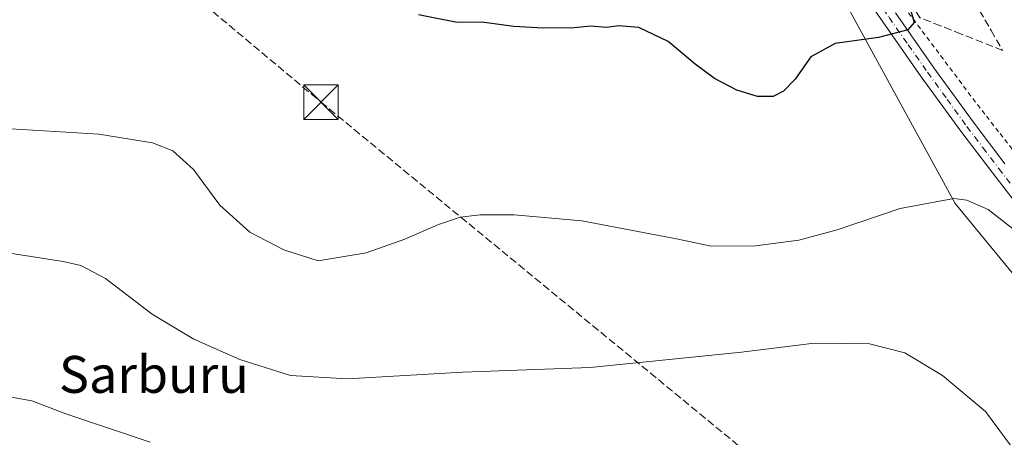
# Model space of a CAD drawing. Units: metres. Extents: x 600390 to 603844, y 4745358 to 4747722.
# Drawn here: x 602251 to 602464, y 4746160 to 4746251 of the extents above; entities that cross this region are included whole.
import ezdxf
from ezdxf.enums import TextEntityAlignment as Align

# ---------------------------------------------------------------- set-up
doc = ezdxf.new("R2010")
doc.units = ezdxf.units.M
doc.header["$MEASUREMENT"] = 0
for name, pattern in [('DGN Style 2', [1.648017, 0.98881, -0.659207]), ('DGN Style 3', [2.307223, 1.648017, -0.659207]), ('DGN Style 4', [2.638475, 1.318413, -0.659207, 0.001648, -0.659207])]:
    doc.linetypes.add(name, pattern=pattern)
for name, color, linetype, lineweight in [('Alambrada', 7, 'DGN Style 2', 0), ('Conducción de hidrocarburos lineal', 6, 'DGN Style 3', 0), ('Cultivos herbáceos CxS', 92, 'Continuous', 0), ('Curva de nivel maestra', 30, 'Continuous', 30), ('Curva de nivel normal', 30, 'Continuous', 0), ('Núcleo urbano CxS', 7, 'Continuous', 0), ('Pista no pavimentada Cxs', 111, 'Continuous', 0), ('Pista no pavimentada eje', 91, 'DGN Style 4', 0), ('Recinto industrial CxS', 135, 'Continuous', 0), ('Talud superficial', 30, 'DGN Style 3', 0), ('Texto cartográfico', 7, 'Continuous', 0), ('Torre de tendido puntual', 7, 'Continuous', 0)]:
    doc.layers.add(name, color=color, linetype=linetype, lineweight=lineweight)
doc.styles.add('Style-Arial', font='txt')

# ---------------------------------------------------------------- blocks, each defined once
blk = doc.blocks.new('*U22')
at = {"layer": 'Talud superficial', "color": 30, "linetype": 'DGN Style 3', "lineweight": 0}
for points in [[(602383.7882, 4746395.3137, 475.1917), (602373.802, 4746393.3452, 478.225), (602373.8, 4746393.3501, 478.2232), (602371.68, 4746397.8401, 476.5318), (602369.55, 4746402.3301, 475.356), (602369.3557, 4746406.8372, 474.5757), (602369.19, 4746410.6801, 473.9102), (602369.02, 4746414.8501, 473.3898), (602368.48, 4746427.3701, 472.3212), (602370.18, 4746423.3901, 472.4818), (602371.89, 4746419.5901, 472.2538), (602373.59, 4746415.7801, 472.2135), (602375.3, 4746411.9801, 472.2782), (602377.42, 4746407.8101, 472.19), (602379.54, 4746403.6501, 472.8358), (602381.67, 4746399.4801, 474.2686)], [(602461.5, 4746248.5201, 473.0033), (602464, 4746244.2001, 472.849), (602455.04, 4746247.7401, 473.2), (602450.56, 4746249.5201, 473.6199), (602446.09, 4746251.2901, 474.2552), (602443.48, 4746255.3801, 474.4767), (602442.9451, 4746256.2217, 474.4946), (602440.88, 4746259.4701, 474.6063), (602438.27, 4746263.5601, 474.9516), (602435.67, 4746267.6501, 475.2101), (602433.06, 4746271.7401, 476.28), (602430.46, 4746275.8301, 476.255), (602427.85, 4746279.9201, 476.1449), (602425.25, 4746284.0101, 476.0195), (602422.64, 4746288.1001, 476.5167), (602420.04, 4746292.1901, 476.9004), (602417.43, 4746296.2801, 477.0403), (602414.83, 4746300.3701, 477.0495), (602412.22, 4746304.4601, 477.5085), (602409.79, 4746308.8101, 477.3211), (602407.35, 4746313.1601, 477.5163), (602404.92, 4746317.5101, 477.1807), (602402.48, 4746321.8601, 477.348), (602400.05, 4746326.2101, 477.5513), (602397.61, 4746330.5601, 477.9735), (602395.18, 4746334.9101, 477.7731), (602392.74, 4746339.2601, 478.0937), (602390.31, 4746343.6101, 478.1182), (602386.29, 4746356.5001, 477.4974), (602384.94, 4746360.8001, 477.3803), (602383.6, 4746365.1001, 477.3531), (602382.26, 4746369.3901, 477.3257), (602379.58, 4746377.9901, 477.0328), (602378.24, 4746382.2801, 478.0326), (602378.2381, 4746382.2849, 478.0339), (602389.3319, 4746384.4665, 474.6612), (602391.69, 4746379.8501, 472.9711), (602393.85, 4746375.4001, 472.7684), (602396.01, 4746370.9601, 473.4022), (602398.17, 4746366.5101, 473.4514), (602400.32, 4746362.0701, 472.9147), (602402.48, 4746357.6201, 472.4997), (602404.64, 4746353.1801, 472.6268), (602406.85, 4746348.7601, 472.6732), (602409.07, 4746344.3501, 472.8683), (602411.28, 4746339.9301, 473.0536), (602413.5, 4746335.5101, 472.9697), (602415.71, 4746331.1001, 472.8433), (602417.93, 4746326.6801, 472.7432), (602421.85, 4746319.5801, 472.8676), (602423.8, 4746316.0301, 472.9632), (602425.76, 4746312.4801, 473.4477), (602427.74, 4746308.9401, 473.0701), (602429.71, 4746305.4001, 472.9556), (602431.69, 4746301.8701, 472.9779), (602433.67, 4746298.3301, 472.9782), (602435.89, 4746294.2701, 473.0571), (602438.1, 4746290.2101, 472.9686), (602440.32, 4746286.1601, 473.2115), (602442.54, 4746282.1001, 472.9812), (602444.75, 4746278.0401, 472.9648), (602446.96, 4746273.9901, 472.9112), (602449.18, 4746269.9301, 472.9602), (602451.39, 4746265.8801, 473.0147), (602453.1, 4746262.9801, 472.9093), (602454.8, 4746260.0801, 473.0964), (602456.51, 4746257.1801, 473.225), (602459.01, 4746252.8501, 473.1482)]]:
    blk.add_polyline3d(points, close=True, dxfattribs=at)
blk = doc.blocks.new('5TTEND')
at = {"layer": 'Recinto industrial CxS', "color": 7, "linetype": 'Continuous', "lineweight": 0}
for p, q in [((-0.375, 0.3754), (0.375, -0.3746)), ((0.372, 0.3784), (-0.372, -0.3776))]:
    blk.add_line(p, q, dxfattribs=at)
at = {"layer": 'Recinto industrial CxS', "color": 7, "linetype": 'Continuous', "lineweight": 0, "flags": 128}
blk.add_lwpolyline([(-0.375, -0.3746), (0.375, -0.3746), (0.375, 0.3754), (-0.375, 0.3754), (-0.372, -0.3776)], dxfattribs=at)

msp = doc.modelspace()

# ---------------------------------------------------------------- linework, layer by layer
at = {"layer": 'Alambrada', "color": 7, "linetype": 'DGN Style 2', "lineweight": 0}
msp.add_polyline3d([(602442.62, 4746253.65, 474.9), (602445.6, 4746249.68, 474.44), (602448.59, 4746245.7, 474.1), (602451.57, 4746241.73, 473.63), (602454.55, 4746237.75, 473.24), (602457.53, 4746233.78, 472.92), (602460.49, 4746229.98, 472.6), (602463.44, 4746226.18, 472.4), (602466.4, 4746222.39, 472.34)], dxfattribs=at)
at = {"layer": 'Conducción de hidrocarburos lineal', "color": 6, "linetype": 'DGN Style 3', "lineweight": 0}
msp.add_polyline3d([(601410.8, 4747686.5, 480.33), (601502.8, 4747576.94, 483.87), (601600.85, 4747459.74, 480.76), (601659.85, 4747385.52, 476.37), (601717.92, 4747302.7, 475.4), (601904.85, 4747040.76, 464.86), (602004.2, 4746901.33, 465.32), (602132.42, 4746721.62, 457.47), (602163.88, 4746535.37, 462.51), (602187.43, 4746381.42, 479.52), (602193.96, 4746335.61, 480.55), (602316.41, 4746232.99, 472.96), (602518.86, 4746066.41, 474.83), (602549.12, 4746044.07, 477.95), (602594.78, 4746016.33, 475.41), (602603.22, 4746004.65, 476.22)], dxfattribs=at)
at = {"layer": 'Cultivos herbáceos CxS', "color": 92, "linetype": 'Continuous', "lineweight": 0}
for points in [[(602244.74, 4746543.16, 460.85), (602253.36, 4746525.06, 460.39), (602259.62, 4746499.77, 462.6), (602262.68, 4746477.34, 466.04), (602260.21, 4746471.44, 466.12), (602259.53, 4746444.12, 470.01), (602268.3, 4746413.43, 475.1), (602284.76, 4746387.62, 476.94), (602301.1, 4746373.32, 478.32), (602326.57, 4746364.91, 479.17), (602357.68, 4746360.66, 479.19), (602375.63, 4746357.99, 479.02), (602389.51, 4746319.78, 479.45), (602395.21, 4746310.97, 479.02), (602415.5, 4746281.09, 477.92), (602453.72, 4746211.07, 469.94), (602507.13, 4746146.09, 470.84)], [(602262.68, 4746477.34, 466.04), (602260.21, 4746471.44, 466.12), (602259.53, 4746444.12, 470.01), (602268.3, 4746413.43, 475.1), (602284.76, 4746387.62, 476.94), (602301.1, 4746373.32, 478.32), (602326.57, 4746364.91, 479.17), (602357.68, 4746360.66, 479.19), (602375.63, 4746357.99, 479.02), (602389.51, 4746319.78, 479.45), (602395.21, 4746310.97, 479.02), (602415.5, 4746281.09, 477.92), (602453.72, 4746211.07, 469.94), (602507.13, 4746146.09, 470.84)]]:
    msp.add_polyline3d(points, dxfattribs=at)
at = {"layer": 'Curva de nivel maestra', "color": 30, "linetype": 'Continuous', "lineweight": 30, "elevation": 475, "flags": 128}
msp.add_lwpolyline([(602443.45, 4746255.08), (602444.81, 4746250.23), (602443.49, 4746248.62), (602437.09, 4746246.96), (602427.73, 4746245.7), (602422.5, 4746242.81), (602419.08, 4746238), (602416.58, 4746235.34), (602414.3, 4746234.18), (602410.94, 4746234.22), (602406.43, 4746235.61), (602401.62, 4746238.12), (602397.41, 4746241.25), (602391.61, 4746246.12), (602385.26, 4746249.14), (602380.91, 4746249.51), (602378.2, 4746249.15), (602374.8, 4746249.45), (602371.23, 4746249.12), (602364.53, 4746249), (602358.13, 4746249.36), (602351.2, 4746250.31), (602345.86, 4746250.26), (602337.51, 4746251.87)], dxfattribs=at)
at = {"layer": 'Curva de nivel normal', "color": 30, "linetype": 'Continuous', "lineweight": 0, "flags": 128}
for points, elevation in [([(602249.28, 4746227.22), (602268.34, 4746226.09), (602279.89, 4746224.2), (602284.3, 4746222.46), (602288.79, 4746218.38), (602294.54, 4746210.7), (602301.01, 4746204.86), (602308.34, 4746201.01), (602315.8, 4746198.63), (602326.19, 4746200.39), (602334.54, 4746203.34), (602341.87, 4746206.5), (602346.53, 4746208.06), (602350.86, 4746208.61), (602358.2, 4746208.62), (602372.86, 4746207.27), (602393.76, 4746203.33), (602400.89, 4746201.79), (602410.52, 4746201.88), (602419.86, 4746203.11), (602428.19, 4746205.33), (602441.81, 4746209.99), (602453.43, 4746212.15), (602456.27, 4746211.75), (602460.86, 4746209.71), (602467.81, 4746204.33)], 470), ([(602467.31, 4746156.5), (602460.28, 4746165.98), (602450.94, 4746173.77), (602442.85, 4746178.73), (602435.19, 4746180.65), (602423.19, 4746180.79), (602407.42, 4746178.83), (602374.71, 4746175.54), (602347.15, 4746174.52), (602322.12, 4746173.04), (602309.79, 4746173.79), (602298.85, 4746177.25), (602288.87, 4746181.62), (602279.88, 4746187.08), (602269.72, 4746194.8), (602264.38, 4746197.59), (602260.55, 4746198.48), (602242.01, 4746201.34)], 465), ([(602248.15, 4746169.31), (602253.83, 4746168.32), (602261.19, 4746165.46), (602279.4, 4746159.36)], 460)]:
    msp.add_lwpolyline(points, dxfattribs=dict(at, elevation=elevation))
at = {"layer": 'Núcleo urbano CxS', "color": 7, "linetype": 'Continuous', "lineweight": 0}
for points in [[(602507.13, 4746146.09, 470.84), (602453.72, 4746211.07, 469.94), (602415.5, 4746281.09, 477.92), (602395.21, 4746310.97, 479.02), (602389.51, 4746319.78, 479.45), (602375.63, 4746357.99, 479.02), (602357.68, 4746360.66, 479.19), (602326.57, 4746364.91, 479.17), (602301.1, 4746373.32, 478.32), (602284.76, 4746387.62, 476.94), (602268.3, 4746413.43, 475.1), (602259.53, 4746444.12, 470.01), (602260.21, 4746471.44, 466.12), (602262.68, 4746477.34, 466.04), (602271.72, 4746499.04, 465.06), (602286.98, 4746527.27, 464.78), (602293.99, 4746540.99, 465.02), (602296.56, 4746558.97, 465.52), (602293.99, 4746599.21, 467.2), (602281.15, 4746649.72, 466.72), (602258.02, 4746705.36, 464.06), (602221.2, 4746761.86, 463.19)], [(602262.68, 4746477.34, 466.04), (602260.21, 4746471.44, 466.12), (602259.53, 4746444.12, 470.01), (602268.3, 4746413.43, 475.1), (602284.76, 4746387.62, 476.94), (602301.1, 4746373.32, 478.32), (602326.57, 4746364.91, 479.17), (602357.68, 4746360.66, 479.19), (602375.63, 4746357.99, 479.02), (602389.51, 4746319.78, 479.45), (602395.21, 4746310.97, 479.02), (602415.5, 4746281.09, 477.92), (602453.72, 4746211.07, 469.94), (602507.13, 4746146.09, 470.84)]]:
    msp.add_polyline3d(points, dxfattribs=at)
at = {"layer": 'Pista no pavimentada Cxs', "color": 111, "linetype": 'Continuous', "lineweight": 0}
for points in [[(602526.81, 4746069.88, 475.66), (602528.26, 4746077.08, 476.3), (602528.2, 4746087.64, 478.32), (602527.36, 4746104.15, 475.34), (602526.29, 4746114.25, 474.79), (602524.23, 4746124.25, 474.07), (602521.49, 4746132.68, 473.22), (602517.51, 4746140.57, 472.4), (602511.63, 4746149.98, 471.66), (602505.54, 4746159.25, 471.31), (602499.27, 4746168.63, 471.16), (602492.81, 4746177.88, 470.78), (602487.96, 4746184.32, 470.48), (602483.01, 4746190.68, 470.47), (602475.94, 4746199.6, 470.63), (602468.87, 4746208.53, 471.48), (602461.84, 4746217.59, 472.24), (602454.92, 4746226.71, 472.91), (602446.38, 4746238.48, 473.92), (602438.02, 4746250.39, 475.25), (602427.4, 4746265.82, 476.65), (602416.97, 4746281.43, 477.69), (602408.93, 4746294.07, 478.42), (602400.99, 4746307.04, 478.72)], [(602468.87, 4746208.53, 471.48), (602461.84, 4746217.59, 472.24), (602454.92, 4746226.71, 472.91), (602446.38, 4746238.48, 473.92), (602438.02, 4746250.39, 475.25), (602427.4, 4746265.82, 476.65)], [(602440.78, 4746252.31, 475.2), (602449.11, 4746240.43, 473.84), (602457.62, 4746228.71, 472.69), (602464.5, 4746219.63, 472.1)], [(602440.78, 4746252.31, 475.2), (602449.11, 4746240.43, 473.84), (602457.62, 4746228.71, 472.69), (602464.5, 4746219.63, 472.1)]]:
    msp.add_polyline3d(points, dxfattribs=at)
at = {"layer": 'Pista no pavimentada eje', "color": 91, "linetype": 'DGN Style 4', "lineweight": 0}
msp.add_polyline3d([(602394.43, 4746321.68, 478.81), (602396.27, 4746318.27, 478.74), (602402.54, 4746307.71, 478.6), (602410.36, 4746294.96, 478.35), (602414.36, 4746288.67, 478.09), (602418.38, 4746282.35, 477.58), (602423.59, 4746274.54, 477.14), (602428.79, 4746266.77, 476.61), (602439.4, 4746251.35, 475.24), (602443.57, 4746245.41, 474.59), (602447.75, 4746239.46, 473.91), (602452, 4746233.6, 473.25), (602456.27, 4746227.71, 472.75), (602459.73, 4746223.15, 472.43), (602463.17, 4746218.61, 472.11), (602466.68, 4746214.1, 471.71)], dxfattribs=at)
at = {"layer": 'Talud superficial', "color": 30, "linetype": 'DGN Style 3', "lineweight": 0}
for points in [[(602459.01, 4746252.85, 472.87), (602461.5, 4746248.52, 472.8), (602464, 4746244.2, 472.78)], [(602464, 4746244.2, 472.78), (602455.04, 4746247.74, 473.18), (602450.56, 4746249.52, 473.65), (602446.09, 4746251.29, 474.33)]]:
    msp.add_polyline3d(points, dxfattribs=at)

# ---------------------------------------------------------------- block references
msp.add_blockref('*U22', (0, 0), dxfattribs=at)
at = {"layer": 'Torre de tendido puntual', "color": 7, "linetype": 'Continuous', "lineweight": 0, "xscale": 10, "yscale": 10, "zscale": 10}
msp.add_blockref('5TTEND', (602316.41, 4746232.99, 472.96), dxfattribs=at)

# ---------------------------------------------------------------- texts
at = {"layer": 'Texto cartográfico', "color": 7, "linetype": 'Continuous', "lineweight": 0, "style": 'Style-Arial'}
msp.add_text('Sarburu', height=8, dxfattribs=at).set_placement((602280.23, 4746174.02), align=Align.MIDDLE_CENTER)

doc.saveas('drawing.dxf')
